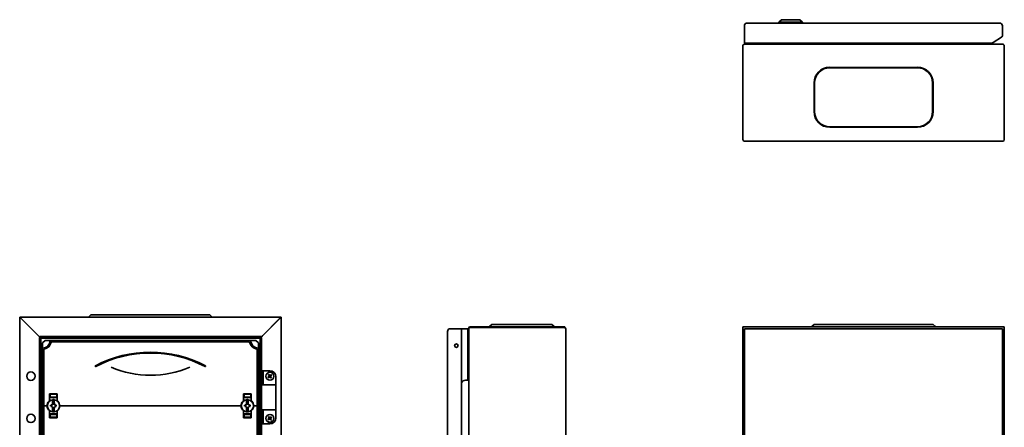
# Model space of a CAD drawing. Units: millimetres. Extents: x -721 to 1351, y -232 to 970.
# Drawn here: x -721 to 447, y 487 to 970 of the extents above; entities that cross this region are included whole.
import ezdxf

# ---------------------------------------------------------------- set-up
doc = ezdxf.new("R2010")
doc.units = ezdxf.units.MM

msp = doc.modelspace()

# ---------------------------------------------------------------- linework, layer by layer
at = {"color": 7, "linetype": 'Continuous', "lineweight": 35}
for p, q in [((182.4, 970.4), (179.4, 967.4)), ((204.4, 970.4), (182.4, 970.4)), ((207.4, 967.4), (204.4, 970.4)), ((138.4, 963.3), (138.4, 943.4)), ((141.5, 966.4), (441.3, 966.4)), ((179.4, 967.4), (179.4, 966.4)), ((207.4, 967.4), (179.4, 967.4)), ((207.4, 966.4), (207.4, 967.4)), ((444.4, 951), (444.4, 963.3)), ((433.5, 943.4), (443.3, 949.9)), ((136.7, 919.5), (136.7, 939.5)), ((138.5, 941.3), (138.5, 941.3)), ((138.5, 941.3), (138.7, 941.3)), ((444.7, 941.3), (138.7, 941.3)), ((139.6, 942.4), (431.9, 942.4)), ((160, 942.4), (160, 942.3)), ((160.7, 942.3), (160.7, 942.4)), ((422.7, 942.3), (422.7, 942.4)), ((423.4, 942.4), (423.4, 942.3)), ((433.5, 943.4), (431.9, 942.4)), ((433.4, 943.3), (433.4, 943.3)), ((444.9, 941.3), (444.7, 941.3)), ((444.9, 941.3), (444.9, 941.3)), ((446.7, 919.5), (446.7, 939.5)), ((136.7, 828.1), (136.7, 919.5)), ((343.7, 913.9), (239.7, 913.9)), ((343.7, 913.4), (239.7, 913.4)), ((446.7, 828.1), (446.7, 919.5)), ((221.1, 895.4), (221.1, 861.4)), ((221.7, 895.4), (221.7, 861.4)), ((361.7, 861.4), (361.7, 895.4)), ((362.3, 861.4), (362.3, 895.4)), ((239.7, 843.4), (343.7, 843.4)), ((239.7, 842.8), (343.7, 842.8)), ((444.9, 826.3), (138.5, 826.3)), ((-636.6, 620.2), (-638.9, 617.9)), ((-636.6, 620.2), (-618, 620.2)), ((-618, 620.2), (-514, 620.2)), ((-514, 620.2), (-495.5, 620.2)), ((-493.2, 617.9), (-495.5, 620.2)), ((-721, 617.4), (-721, 32.4)), ((-721, 617.4), (-411, 617.4)), ((-720, 616.6), (-719.2, 615.8)), ((-719.2, 615.8), (-698.8, 595.4)), ((-698.8, 595.4), (-719, 615.6)), ((-412.8, 615.8), (-433.2, 595.4)), ((-433.2, 595.4), (-413, 615.6)), ((-411, 617.4), (-412.8, 615.8)), ((-411, 617.4), (-411, 32.4)), ((-163.4, 606.7), (-161.1, 608.9)), ((-161.1, 608.9), (-142.6, 608.9)), ((-142.6, 608.9), (-108.6, 608.9)), ((-108.6, 608.9), (-90, 608.9)), ((-87.7, 606.7), (-90, 608.9)), ((221.1, 608.9), (218.9, 606.7)), ((221.1, 608.9), (239.7, 608.9)), ((239.7, 608.9), (343.7, 608.9)), ((343.7, 608.9), (362.3, 608.9)), ((364.5, 606.7), (362.3, 608.9)), ((-213.6, 26.8), (-213.6, 600.6)), ((-197.1, 603.7), (-210.5, 603.7)), ((-197.1, 602.7), (-197.1, 603.7)), ((-197.1, 603.7), (-189.6, 603.7)), ((-197.1, 24.8), (-197.1, 602.5)), ((-189.5, 542.7), (-189.6, 603.7)), ((-188.5, 604.6), (-188.5, 22.8)), ((-186.7, 605.4), (-187.8, 605.4)), ((-186.7, 606.2), (-74.5, 606.2)), ((-166.7, 605.4), (-186.7, 605.4)), ((-166.7, 605.4), (-74.5, 605.4)), ((-74.5, 605.4), (-74.5, 606.2)), ((-73.5, 603.6), (-73.5, 21.2)), ((136.7, 606.2), (136.7, 21.2)), ((136.7, 606.2), (446.7, 606.2)), ((138.4, 603.7), (138.4, 23.7)), ((444.4, 603.7), (138.4, 603.7)), ((444.4, 23.7), (444.4, 603.7)), ((446.7, 606.2), (446.7, 21.2)), ((-697, 593.6), (-698.8, 595.4)), ((-697.7, 56.3), (-697.7, 593.5)), ((-697.7, 593.5), (-696, 593.5)), ((-697, 594.4), (-435, 594.4)), ((-697, 593.6), (-697, 594.4)), ((-697, 593.6), (-696.9, 593.5)), ((-695.2, 593.6), (-697, 593.6)), ((-696, 56.3), (-696, 593.5)), ((-695.2, 592.7), (-695.2, 593.6)), ((-695.2, 592.7), (-436.8, 592.7)), ((-691, 589.9), (-694, 586.9)), ((-694, 586.9), (-694, 580.9)), ((-685, 589.9), (-691, 589.9)), ((-447, 589.9), (-685, 589.9)), ((-448.9, 588.4), (-683.2, 588.4)), ((-447, 589.9), (-441, 589.9)), ((-441, 589.9), (-438, 586.9)), ((-438, 586.9), (-438, 580.9)), ((-436.8, 593.6), (-436.8, 592.7)), ((-436.8, 593.6), (-435, 593.6)), ((-436, 56.3), (-436, 593.5)), ((-434.3, 593.5), (-436, 593.5)), ((-435.1, 593.6), (-435.1, 593.5)), ((-435, 593.6), (-433.2, 595.4)), ((-435, 593.6), (-435, 594.4)), ((-434.3, 56.3), (-434.3, 593.5)), ((-694, 580.9), (-694, 512.4)), ((-692.5, 579.1), (-692.5, 512.4)), ((-439.5, 579.1), (-439.5, 512.4)), ((-438, 580.9), (-438, 512.4)), ((-432.3, 553.9), (-434.3, 553.9)), ((-432.3, 549.8), (-434.3, 549.8)), ((-434.3, 548.9), (-434.3, 539.4)), ((-434.3, 548.9), (-432.3, 548.9)), ((-432.3, 549.8), (-432.3, 553.9)), ((-430.3, 553.9), (-432.3, 553.9)), ((-432.3, 549.8), (-432.3, 548.9)), ((-432.3, 548.9), (-432.3, 539.4)), ((-430.3, 553.9), (-424.3, 553.9)), ((-426.3, 549), (-425.5, 549.6)), ((-425.3, 547.8), (-426.3, 549)), ((-425.5, 549.6), (-424.5, 548.5)), ((-423.9, 548.4), (-422.7, 549.3)), ((-422.7, 549.3), (-422.1, 548.5)), ((-434.3, 539.4), (-432.3, 539.4)), ((-433.8, 537.4), (-432.6, 537.4)), ((-423.7, 537.4), (-432.6, 537.4)), ((-426.6, 546.3), (-425.4, 547.2)), ((-425.9, 545.5), (-426.6, 546.3)), ((-424.7, 546.4), (-425.9, 545.5)), ((-424.7, 546.4), (-425.4, 547.2)), ((-425.3, 547.8), (-424.5, 548.5)), ((-423.4, 547), (-424.2, 546.4)), ((-423.2, 545.2), (-424.2, 546.4)), ((-423.9, 548.4), (-423.3, 547.6)), ((-423.7, 537.4), (-417.2, 537.4)), ((-423.4, 547), (-422.4, 545.8)), ((-422.1, 548.5), (-423.3, 547.6)), ((-422.4, 545.8), (-423.2, 545.2)), ((-417.3, 537.4), (-417.3, 546.9)), ((-417.2, 507.4), (-417.2, 537.4)), ((-190.5, 542.7), (-192.5, 542.7)), ((-190.5, 542.7), (-188.5, 542.7)), ((-685.5, 518.7), (-685.5, 526.7)), ((-681, 526.5), (-685, 526.4)), ((-685, 526.2), (-685, 526.4)), ((-685, 526.2), (-685, 522.6)), ((-677.5, 526.7), (-684.5, 526.7)), ((-682.5, 526.4), (-682.5, 526.2)), ((-681, 526.5), (-681, 526.7)), ((-677, 526.4), (-681, 526.5)), ((-681, 526.4), (-681, 526.5)), ((-681, 526.1), (-681, 526.2)), ((-679.5, 526.4), (-679.5, 526.2)), ((-677, 526.2), (-677, 526.4)), ((-677, 526.2), (-677, 522.6)), ((-676.5, 526.7), (-676.5, 518.7)), ((-455.5, 526.7), (-455.5, 518.7)), ((-451, 526.5), (-455, 526.4)), ((-455, 526.2), (-455, 526.4)), ((-455, 526.2), (-455, 522.6)), ((-454.5, 526.7), (-447.5, 526.7)), ((-452.5, 526.4), (-452.5, 526.2)), ((-451, 526.5), (-451, 526.7)), ((-447, 526.4), (-451, 526.5)), ((-451, 526.4), (-451, 526.5)), ((-451, 526.1), (-451, 526.2)), ((-449.5, 526.4), (-449.5, 526.2)), ((-447, 526.2), (-447, 526.4)), ((-447, 526.2), (-447, 522.6)), ((-446.5, 518.7), (-446.5, 526.7)), ((-685, 525.4), (-685.5, 525.4)), ((-684.5, 522.2), (-685.5, 522.2)), ((-685, 522.6), (-685, 522.4)), ((-681, 522.3), (-685, 522.4)), ((-684.5, 522.2), (-677.5, 522.2)), ((-682.5, 522.6), (-682.5, 522.5)), ((-681, 522.6), (-681, 522.7)), ((-681, 522.3), (-681, 522.4)), ((-681, 522.3), (-677, 522.4)), ((-679.5, 522.6), (-679.5, 522.5)), ((-676.5, 522.2), (-677.5, 522.2)), ((-677, 525.4), (-676.5, 525.4)), ((-677, 522.6), (-677, 522.4)), ((-676.3, 518.3), (-676.3, 518.2)), ((-455, 525.4), (-455.5, 525.4)), ((-455.5, 522.2), (-454.5, 522.2)), ((-455, 522.6), (-455, 522.4)), ((-451, 522.3), (-455, 522.4)), ((-447.5, 522.2), (-454.5, 522.2)), ((-452.5, 522.6), (-452.5, 522.5)), ((-451, 522.6), (-451, 522.7)), ((-451, 522.3), (-447, 522.4)), ((-451, 522.3), (-451, 522.4)), ((-449.5, 522.6), (-449.5, 522.5)), ((-447.5, 522.2), (-446.5, 522.2)), ((-447, 525.4), (-446.5, 525.4)), ((-447, 522.6), (-447, 522.4)), ((-694, 512.4), (-693, 512.4)), ((-694, 512.4), (-694, 387.4)), ((-692.5, 512.4), (-693, 512.4)), ((-692, 512.4), (-692.5, 512.4)), ((-692.5, 512.4), (-692.5, 387.4)), ((-692, 512.4), (-689, 512.4)), ((-688.5, 512.4), (-689, 512.4)), ((-688.3, 512.4), (-688.5, 512.4)), ((-685.5, 506.2), (-685.5, 498.2)), ((-684.5, 502.7), (-685.5, 502.7)), ((-685, 502.2), (-685, 502.5)), ((-681, 502.5), (-685, 502.5)), ((-685, 498.6), (-685, 502.2)), ((-684.5, 502.7), (-677.5, 502.7)), ((-682.5, 502.2), (-682.5, 502.4)), ((-681, 502.5), (-677, 502.5)), ((-681, 502.5), (-681, 502.4)), ((-681, 502.2), (-681, 502.1)), ((-679.5, 502.2), (-679.5, 502.4)), ((-676.5, 502.7), (-677.5, 502.7)), ((-677, 502.2), (-677, 502.5)), ((-677, 498.6), (-677, 502.2)), ((-676.5, 498.2), (-676.5, 506.2)), ((-673.5, 512.4), (-673.8, 512.4)), ((-673, 512.4), (-673.5, 512.4)), ((-673, 512.4), (-459, 512.4)), ((-459, 512.4), (-458.5, 512.4)), ((-458.5, 512.4), (-458.3, 512.4)), ((-455.7, 506.6), (-455.7, 506.6)), ((-455.5, 498.2), (-455.5, 506.2)), ((-455.5, 502.7), (-454.5, 502.7)), ((-455, 502.2), (-455, 502.5)), ((-451, 502.5), (-455, 502.5)), ((-455, 498.6), (-455, 502.2)), ((-447.5, 502.7), (-454.5, 502.7)), ((-452.5, 502.2), (-452.5, 502.4)), ((-451, 502.5), (-447, 502.5)), ((-451, 502.5), (-451, 502.4)), ((-451, 502.2), (-451, 502.1)), ((-449.5, 502.2), (-449.5, 502.4)), ((-447.5, 502.7), (-446.5, 502.7)), ((-447, 502.2), (-447, 502.5)), ((-447, 498.6), (-447, 502.2)), ((-446.5, 506.2), (-446.5, 498.2)), ((-443.8, 512.4), (-443.5, 512.4)), ((-443.5, 512.4), (-443, 512.4)), ((-440, 512.4), (-443, 512.4)), ((-440, 512.4), (-439.5, 512.4)), ((-439.5, 512.4), (-439, 512.4)), ((-439.5, 512.4), (-439.5, 387.4)), ((-438, 512.4), (-439, 512.4)), ((-438, 512.4), (-438, 387.4)), ((-434.3, 505.4), (-434.3, 495.9)), ((-434.3, 505.4), (-432.3, 505.4)), ((-432.6, 507.4), (-433.8, 507.4)), ((-432.6, 507.4), (-423.7, 507.4)), ((-432.3, 505.4), (-432.3, 495.9)), ((-417.2, 507.4), (-423.7, 507.4)), ((-417.3, 497.9), (-417.3, 507.4)), ((-685, 499.4), (-685.5, 499.4)), ((-685, 498.6), (-685, 498.4)), ((-685, 498.4), (-681, 498.3)), ((-677.5, 498.2), (-684.5, 498.2)), ((-682.5, 498.5), (-682.5, 498.6)), ((-681, 498.7), (-681, 498.6)), ((-681, 498.3), (-677, 498.4)), ((-681, 498.4), (-681, 498.3)), ((-681, 498.3), (-681, 498.2)), ((-679.5, 498.5), (-679.5, 498.6)), ((-677, 499.4), (-676.5, 499.4)), ((-677, 498.6), (-677, 498.4)), ((-455, 499.4), (-455.5, 499.4)), ((-455, 498.6), (-455, 498.4)), ((-455, 498.4), (-451, 498.3)), ((-454.5, 498.2), (-447.5, 498.2)), ((-452.5, 498.5), (-452.5, 498.6)), ((-451, 498.7), (-451, 498.6)), ((-451, 498.3), (-447, 498.4)), ((-451, 498.4), (-451, 498.3)), ((-451, 498.3), (-451, 498.2)), ((-449.5, 498.5), (-449.5, 498.6)), ((-447, 499.4), (-446.5, 499.4)), ((-447, 498.6), (-447, 498.4)), ((-434.3, 495.9), (-432.3, 495.9)), ((-432.3, 495), (-434.3, 495)), ((-434.3, 490.9), (-432.3, 490.9)), ((-432.3, 495.9), (-432.3, 495)), ((-432.3, 490.9), (-432.3, 495)), ((-432.3, 490.9), (-430.3, 490.9)), ((-430.3, 490.9), (-424.3, 490.9)), ((-426.6, 496.3), (-425.4, 497.2)), ((-425.9, 495.5), (-426.6, 496.3)), ((-426.3, 499), (-425.5, 499.6)), ((-425.3, 497.8), (-426.3, 499)), ((-424.7, 496.4), (-425.9, 495.5)), ((-425.5, 499.6), (-424.5, 498.5)), ((-424.7, 496.4), (-425.4, 497.2)), ((-425.3, 497.8), (-424.5, 498.5)), ((-423.4, 497), (-424.2, 496.4)), ((-423.2, 495.2), (-424.2, 496.4)), ((-423.9, 498.4), (-422.7, 499.3)), ((-423.9, 498.4), (-423.3, 497.6)), ((-423.4, 497), (-422.4, 495.8)), ((-422.1, 498.5), (-423.3, 497.6)), ((-422.4, 495.8), (-423.2, 495.2)), ((-422.7, 499.3), (-422.1, 498.5))]:
    msp.add_line(p, q, dxfattribs=at)
for centre, radius in [((-203.1, 583.7), 2.1), ((-707.7, 547.4), 5.05), ((-424.3, 547.4), 4.75), ((-424.3, 547.4), 4.65), ((-707.7, 497.4), 5.05), ((-424.3, 497.4), 4.75), ((-424.3, 497.4), 4.65)]:
    msp.add_circle(centre, radius, dxfattribs=at)
for centre, radius, start, end in [((141.5, 963.3), 3.1, 90, 180), ((441.3, 963.3), 3.1, 360, 90), ((443.4, 951), 1.05, 265.005, 360), ((138.5, 939.5), 1.8, 143.1301, 180), ((138.5, 939.5), 1.8, 90, 143.1301), ((444.9, 939.5), 1.8, 36.8699, 90), ((444.9, 939.5), 1.8, 360, 36.8699), ((239.7, 895.4), 18.6, 90, 180), ((239.7, 895.4), 18, 90, 180), ((343.7, 895.4), 18.6, 0, 90), ((343.7, 895.4), 18, 0, 90), ((239.7, 861.4), 18.6, 180, 270), ((239.7, 861.4), 18, 180, 270), ((343.7, 861.4), 18.6, 270, 0), ((343.7, 861.4), 18, 270, 0), ((138.5, 828.1), 1.8, 180, 270), ((444.9, 828.1), 1.8, 270, 0), ((-640.1, 619.1), 1.7, 270, 315), ((-492, 619.1), 1.7, 225, 270), ((-210.5, 600.6), 3.1, 90, 180), ((-186.7, 604.4), 1.8, 90, 165.5225), ((-164.6, 607.9), 1.7, 270, 315), ((-86.5, 607.9), 1.7, 225, 270), ((-75.3, 603.6), 1.8, 0, 90), ((217.7, 607.9), 1.7, 270, 315), ((365.7, 607.9), 1.7, 225, 270), ((-694, 589.9), 9, 270, 0), ((-694, 589.9), 10.5, 280.4757, 349.5243), ((-683.2, 587.9), 0.5, 90, 169.5243), ((-448.9, 587.9), 0.5, 10.4757, 90), ((-438, 589.9), 10.5, 190.4757, 259.5243), ((-438, 589.9), 9, 180, 270), ((-692, 579.1), 0.5, 100.4757, 180), ((-566, 435.8), 140.1, 62.2471, 117.7529), ((-566, 435.8), 139.1, 62.2471, 117.7529), ((-440, 579.1), 0.5, 0, 79.5243), ((-631, 559.4), 0.5, 117.7529, 297.7529), ((-566, 665.5), 117, 246.5505, 293.4495), ((-501, 559.4), 0.5, 242.2471, 62.2471), ((-424.3, 546.9), 7, 0, 90), ((-424.3, 547.4), 1.06, 157.5019, 189.6215), ((-424.3, 547.4), 0.851, 91.3206, 165.8028), ((-424.3, 547.4), 0.851, 165.8028, 181.3206), ((-424.3, 547.4), 0.851, 181.3206, 255.8028), ((-424.3, 547.4), 1.06, 247.5019, 279.6215), ((-424.3, 547.4), 1.06, 67.5019, 99.6215), ((-424.3, 547.4), 0.851, 255.8028, 271.3206), ((-424.3, 547.4), 0.851, 75.8028, 91.3206), ((-424.3, 547.4), 0.851, 271.3206, 345.8028), ((-424.3, 547.4), 0.851, 1.3206, 75.8028), ((-424.3, 547.4), 0.851, 345.8028, 1.3206), ((-424.3, 547.4), 1.06, 337.5019, 9.6215), ((-192.5, 537.7), 5, 90, 156.9261), ((-681, 512.4), 7.5, 133.4325, 180), ((-681, 512.4), 7.25, 97.2926, 262.7074), ((-686, 518.7), 0.5, 308.6822, 0), ((-595.7, 513), 86.5, 175.8662, 179.6275), ((-681, 512.4), 7.25, 96.3072, 97.2926), ((-597.5, 513), 84.4, 175.8662, 179.6275), ((-681.8, 519.4), 0.25, 359.9314, 96.1802), ((-681, 512.4), 7.25, 87.782, 92.218), ((-680.3, 519.4), 0.249, 83.7917, 159.7808), ((-764.5, 513), 84.4, 0.3725, 4.1338), ((-681, 512.4), 7.25, 82.7074, 83.6928), ((-681, 512.4), 7.25, 277.2926, 82.7074), ((-766.4, 513), 86.5, 0.3725, 4.1338), ((-676, 518.7), 0.5, 180, 231.3178), ((-681, 512.4), 7.5, 0, 46.5675), ((-451, 512.4), 7.5, 133.4325, 180), ((-451, 512.4), 7.25, 97.2926, 262.7074), ((-456, 518.7), 0.5, 308.6822, 0), ((-365.7, 513), 86.5, 175.8662, 179.6275), ((-451, 512.4), 7.25, 96.3072, 97.2926), ((-367.5, 513), 84.4, 175.8662, 179.6275), ((-451.8, 519.4), 0.25, 359.9314, 96.1802), ((-451, 512.4), 7.25, 87.782, 92.218), ((-450.3, 519.4), 0.249, 83.7917, 159.7808), ((-534.5, 513), 84.4, 0.3725, 4.1338), ((-451, 512.4), 7.25, 82.7074, 83.6928), ((-451, 512.4), 7.25, 277.2926, 82.7074), ((-536.4, 513), 86.5, 0.3725, 4.1338), ((-446, 518.7), 0.5, 180, 231.3178), ((-451, 512.4), 7.5, 0, 46.5675), ((-681, 512.4), 7.5, 180, 226.5675), ((-686, 506.2), 0.5, 360, 51.3178), ((-574.2, 512.4), 110.2, 179.684, 180.316), ((-681.1, 406.6), 106.7, 90.5698, 91.6248), ((-681.1, 618.2), 106.7, 268.3752, 269.4302), ((-595.7, 511.8), 86.5, 180.3725, 184.1338), ((-681, 512.4), 7.25, 262.7074, 263.6928), ((-597.5, 511.8), 84.4, 180.3725, 184.1338), ((-681, 512.4), 7.25, 267.782, 272.218), ((-680.3, 505.5), 0.25, 179.9314, 276.1802), ((-764.5, 511.8), 84.4, 355.8662, 359.6275), ((-681, 512.4), 7.25, 276.3072, 277.2926), ((-766.4, 511.8), 86.5, 355.8662, 359.6275), ((-680.9, 406.6), 106.7, 88.3752, 89.4302), ((-680.9, 618.2), 106.7, 270.5698, 271.6248), ((-787.9, 512.4), 110.2, 359.684, 0.316), ((-676, 506.2), 0.5, 128.6822, 180), ((-681, 512.4), 7.5, 313.4325, 0), ((-451, 512.4), 7.5, 180, 226.5675), ((-456, 506.2), 0.5, 0, 51.3178), ((-344.2, 512.4), 110.2, 179.684, 180.316), ((-451.1, 406.6), 106.7, 90.5698, 91.6248), ((-451.1, 618.2), 106.7, 268.3752, 269.4302), ((-365.7, 511.8), 86.5, 180.3725, 184.1338), ((-451, 512.4), 7.25, 262.7074, 263.6928), ((-367.5, 511.8), 84.4, 180.3725, 184.1338), ((-451, 512.4), 7.25, 267.782, 272.218), ((-450.3, 505.5), 0.25, 179.9314, 276.1802), ((-534.5, 511.8), 84.4, 355.8662, 359.6275), ((-451, 512.4), 7.25, 276.3072, 277.2926), ((-536.4, 511.8), 86.5, 355.8662, 359.6275), ((-450.9, 406.6), 106.7, 88.3752, 89.4302), ((-450.9, 618.2), 106.7, 270.5698, 271.6248), ((-557.9, 512.4), 110.2, 359.684, 0.316), ((-446, 506.2), 0.5, 128.6822, 180), ((-451, 512.4), 7.5, 313.4325, 0), ((-424.3, 497.4), 1.06, 157.5019, 189.6215), ((-424.3, 497.4), 0.851, 91.3206, 165.8028), ((-424.3, 497.4), 0.851, 165.8028, 181.3206), ((-424.3, 497.4), 0.851, 181.3206, 255.8028), ((-424.3, 497.4), 1.06, 247.5019, 279.6215), ((-424.3, 497.4), 1.06, 67.5019, 99.6215), ((-424.3, 497.4), 0.851, 255.8028, 271.3206), ((-424.3, 497.4), 0.851, 75.8028, 91.3206), ((-424.3, 497.9), 7, 270, 0), ((-424.3, 497.4), 0.851, 271.3206, 345.8028), ((-424.3, 497.4), 0.851, 1.3206, 75.8028), ((-424.3, 497.4), 0.851, 345.8028, 1.3206), ((-424.3, 497.4), 1.06, 337.5019, 9.6215)]:
    msp.add_arc(centre, radius, start, end, dxfattribs=at)
for centre, major_axis, ratio, start_param, end_param in [((-186.7, 604.6), (1.8, 0), 0.555556, 2.214297, 3.141593), ((-681, 526.3), (4, 0.07), 0.03491, 3.140982, 4.711779), ((-681, 526.4), (1.5, 0.03), 0.03491, 1.570186, 3.140982), ((-681, 526.3), (1.5, 0.03), 0.03491, 3.140982, 4.711779), ((-681, 526.4), (1.5, -0.03), 0.03491, 0.00061, 1.571407), ((-681, 526.3), (4, -0.07), 0.03491, 4.712999, 6.283796), ((-681, 526.3), (1.5, -0.03), 0.03491, 4.712999, 6.283796), ((-451, 526.3), (4, 0.07), 0.03491, 3.140982, 4.711779), ((-451, 526.4), (1.5, 0.03), 0.03491, 1.570186, 3.140982), ((-451, 526.3), (1.5, 0.03), 0.03491, 3.140982, 4.711779), ((-451, 526.4), (1.5, -0.03), 0.03491, 0.00061, 1.571407), ((-451, 526.3), (4, -0.07), 0.03491, 4.712999, 6.283796), ((-451, 526.3), (1.5, -0.03), 0.03491, 4.712999, 6.283796), ((-681, 522.6), (4, -0.07), 0.03491, 1.571407, 3.142203), ((-681, 522.6), (1.5, -0.03), 0.03491, 1.571407, 3.142203), ((-681, 522.4), (1.5, -0.03), 0.03491, 3.142203, 4.712999), ((-681, 522.6), (4, 0.07), 0.03491, 6.282575, 7.853371), ((-681, 522.6), (1.5, 0.03), 0.03491, 6.282575, 7.853371), ((-681, 522.4), (1.5, 0.03), 0.03491, 4.711779, 6.282575), ((-451, 522.6), (4, -0.07), 0.03491, 1.571407, 3.142203), ((-451, 522.6), (1.5, -0.03), 0.03491, 1.571407, 3.142203), ((-451, 522.4), (1.5, -0.03), 0.03491, 3.142203, 4.712999), ((-451, 522.6), (4, 0.07), 0.03491, 6.282575, 7.853371), ((-451, 522.6), (1.5, 0.03), 0.03491, 6.282575, 7.853371), ((-451, 522.4), (1.5, 0.03), 0.03491, 4.711779, 6.282575), ((-681, 502.3), (4, 0.07), 0.03491, 3.140982, 4.711779), ((-681, 502.4), (1.5, 0.03), 0.03491, 1.570186, 3.140982), ((-681, 502.3), (1.5, 0.03), 0.03491, 3.140982, 4.711779), ((-681, 502.4), (1.5, -0.03), 0.03491, 0.00061, 1.571407), ((-681, 502.3), (4, -0.07), 0.03491, 4.712999, 6.283796), ((-681, 502.3), (1.5, -0.03), 0.03491, 4.712999, 6.283796), ((-451, 502.3), (4, 0.07), 0.03491, 3.140982, 4.711779), ((-451, 502.4), (1.5, 0.03), 0.03491, 1.570186, 3.140982), ((-451, 502.3), (1.5, 0.03), 0.03491, 3.140982, 4.711779), ((-451, 502.4), (1.5, -0.03), 0.03491, 0.00061, 1.571407), ((-451, 502.3), (4, -0.07), 0.03491, 4.712999, 6.283796), ((-451, 502.3), (1.5, -0.03), 0.03491, 4.712999, 6.283796), ((-681, 498.6), (4, -0.07), 0.03491, 1.571407, 3.142203), ((-681, 498.6), (1.5, -0.03), 0.03491, 1.571407, 3.142203), ((-681, 498.4), (1.5, -0.03), 0.03491, 3.142203, 4.712999), ((-681, 498.6), (4, 0.07), 0.03491, 6.282575, 7.853371), ((-681, 498.6), (1.5, 0.03), 0.03491, 6.282575, 7.853371), ((-681, 498.4), (1.5, 0.03), 0.03491, 4.711779, 6.282575), ((-451, 498.6), (4, -0.07), 0.03491, 1.571407, 3.142203), ((-451, 498.6), (1.5, -0.03), 0.03491, 1.571407, 3.142203), ((-451, 498.4), (1.5, -0.03), 0.03491, 3.142203, 4.712999), ((-451, 498.6), (4, 0.07), 0.03491, 6.282575, 7.853371), ((-451, 498.6), (1.5, 0.03), 0.03491, 6.282575, 7.853371), ((-451, 498.4), (1.5, 0.03), 0.03491, 4.711779, 6.282575)]:
    msp.add_ellipse(centre, major_axis=major_axis, ratio=ratio, start_param=start_param, end_param=end_param, dxfattribs=at)
for points, knots in [([(139.5, 942.4), (139.4, 942.4), (139.2, 942.4), (139, 942.5), (138.7, 942.7), (138.6, 942.9), (138.4, 943.1), (138.4, 943.3), (138.4, 943.4)], [0, 0, 0, 0, 0.155186, 0.290444, 0.500345, 0.630695, 0.7576, 1, 1, 1, 1]), ([(-434.3, 539.4), (-434.3, 539.1), (-434.3, 538.7), (-434.3, 538.3), (-434.3, 538), (-434.2, 537.7), (-434.1, 537.5), (-433.9, 537.4), (-433.8, 537.4)], [0, 0, 0, 0, 0.260157, 0.376304, 0.488898, 0.603108, 0.723891, 1, 1, 1, 1]), ([(-432.3, 539.4), (-432.3, 539.1), (-432.3, 538.6), (-432.3, 538.1), (-432.3, 537.8), (-432.2, 537.6), (-432.2, 537.5), (-432.1, 537.4), (-432, 537.4)], [0, 0, 0, 0, 0.335901, 0.597081, 0.706038, 0.80569, 0.901608, 1, 1, 1, 1]), ([(-425.2, 547.4), (-425.2, 547.4), (-425.3, 547.3), (-425.3, 547.3), (-425.4, 547.2), (-425.4, 547.2)], [0, 0, 0, 0, 0.23856, 0.872012, 1, 1, 1, 1]), ([(-425.3, 547.8), (-425.3, 547.8), (-425.3, 547.8), (-425.2, 547.7), (-425.2, 547.6), (-425.2, 547.6)], [0, 0, 0, 0, 0.127988, 0.76144, 1, 1, 1, 1]), ([(-424.7, 546.4), (-424.7, 546.4), (-424.7, 546.5), (-424.6, 546.5), (-424.6, 546.6), (-424.5, 546.6)], [0, 0, 0, 0, 0.127988, 0.76144, 1, 1, 1, 1]), ([(-424.4, 548.3), (-424.4, 548.3), (-424.4, 548.3), (-424.5, 548.4), (-424.5, 548.5), (-424.5, 548.5)], [0, 0, 0, 0, 0.23856, 0.872012, 1, 1, 1, 1]), ([(-424.3, 546.6), (-424.3, 546.5), (-424.3, 546.5), (-424.2, 546.4), (-424.2, 546.4), (-424.2, 546.4)], [0, 0, 0, 0, 0.23856, 0.872012, 1, 1, 1, 1]), ([(-423.9, 548.4), (-423.9, 548.4), (-424, 548.3), (-424.1, 548.3), (-424.1, 548.2), (-424.1, 548.2)], [0, 0, 0, 0, 0.127988, 0.76144, 1, 1, 1, 1]), ([(-423.5, 547.4), (-423.5, 547.4), (-423.4, 547.5), (-423.3, 547.5), (-423.3, 547.6), (-423.3, 547.6)], [0, 0, 0, 0, 0.23856, 0.872012, 1, 1, 1, 1]), ([(-423.4, 547), (-423.4, 547), (-423.4, 547.1), (-423.5, 547.1), (-423.5, 547.2), (-423.5, 547.2)], [0, 0, 0, 0, 0.127988, 0.76144, 1, 1, 1, 1]), ([(-685.5, 526.7), (-685.5, 526.7), (-685.5, 526.7), (-685.4, 526.7), (-685.2, 526.7), (-684.9, 526.7), (-684.7, 526.7), (-684.6, 526.7), (-684.5, 526.7)], [0, 0, 0, 0, 0.1966195, 0.4128937, 0.5493265, 0.7629972, 0.9766896, 1, 1, 1, 1]), ([(-677.5, 526.7), (-677.5, 526.7), (-677.4, 526.7), (-677.2, 526.7), (-677, 526.7), (-676.7, 526.7), (-676.6, 526.7), (-676.5, 526.7), (-676.5, 526.7)], [0, 0, 0, 0, 0.045504, 0.177866, 0.391701, 0.605509, 0.819997, 1, 1, 1, 1]), ([(-454.5, 526.7), (-454.6, 526.7), (-454.7, 526.7), (-454.9, 526.7), (-455.1, 526.7), (-455.4, 526.7), (-455.5, 526.7), (-455.5, 526.7), (-455.5, 526.7)], [0, 0, 0, 0, 0.045504, 0.177866, 0.391701, 0.605509, 0.819997, 1, 1, 1, 1]), ([(-446.5, 526.7), (-446.5, 526.7), (-446.6, 526.7), (-446.7, 526.7), (-446.9, 526.7), (-447.2, 526.7), (-447.4, 526.7), (-447.5, 526.7), (-447.5, 526.7)], [0, 0, 0, 0, 0.1966195, 0.4128937, 0.5493265, 0.7629972, 0.9766896, 1, 1, 1, 1]), ([(-686.2, 517.9), (-686.1, 517.9), (-686, 518), (-685.9, 518.1), (-685.8, 518.2), (-685.7, 518.3), (-685.7, 518.3), (-685.7, 518.3)], [0, 0, 0, 0, 0.276348, 0.51984, 0.684352, 0.840906, 1, 1, 1, 1]), ([(-685.7, 518.3), (-685.7, 518.3), (-685.7, 518.3), (-685.7, 518.3), (-685.7, 518.3)], [0, 0, 0, 0, 0.249871, 1, 1, 1, 1]), ([(-685.6, 518.4), (-685.6, 518.4), (-685.5, 518.4), (-685.4, 518.5), (-685.4, 518.5)], [0, 0, 0, 0, 0.617284, 1, 1, 1, 1]), ([(-685.4, 518.5), (-685.3, 518.6), (-684.9, 518.9), (-684.7, 519.4), (-684.5, 519.6), (-684.5, 519.6)], [0, 0, 0, 0, 0.346052, 0.994587, 1, 1, 1, 1]), ([(-681.3, 519.7), (-681.3, 519.7), (-681.4, 519.7), (-681.6, 519.6), (-681.7, 519.6), (-681.8, 519.6), (-681.8, 519.6), (-681.8, 519.6)], [0, 0, 0, 0, 0.093466, 0.324443, 0.552605, 0.777282, 1, 1, 1, 1]), ([(-680.2, 519.6), (-680.2, 519.6), (-680.3, 519.6), (-680.3, 519.6), (-680.4, 519.6), (-680.6, 519.6), (-680.7, 519.7), (-680.8, 519.7)], [0, 0, 0, 0, 0.088041, 0.312673, 0.53987, 0.769113, 1, 1, 1, 1]), ([(-677.5, 519.6), (-677.5, 519.6), (-677.4, 519.4), (-677.2, 518.9), (-676.8, 518.6), (-676.7, 518.5)], [0, 0, 0, 0, 0.005413, 0.653948, 1, 1, 1, 1]), ([(-676.7, 518.5), (-676.7, 518.5), (-676.5, 518.4), (-676.4, 518.3), (-676.4, 518.3), (-676.4, 518.3)], [0, 0, 0, 0, 0.3765145, 0.9704228, 1, 1, 1, 1]), ([(-676.4, 518.3), (-676.4, 518.3), (-676.4, 518.3), (-676.3, 518.3), (-676.3, 518.3)], [0, 0, 0, 0, 0.579351, 1, 1, 1, 1]), ([(-676.4, 518.3), (-676.3, 518.3), (-676.3, 518.3), (-676.3, 518.2), (-676.2, 518.1), (-676.1, 518), (-675.9, 517.9), (-675.9, 517.9)], [0, 0, 0, 0, 0.136489, 0.299445, 0.49119, 0.731342, 1, 1, 1, 1]), ([(-455.7, 518.3), (-455.7, 518.3), (-455.7, 518.3), (-455.8, 518.2), (-455.9, 518.1), (-456, 518), (-456.1, 517.9), (-456.2, 517.9)], [0, 0, 0, 0, 0.136489, 0.299445, 0.49119, 0.731342, 1, 1, 1, 1]), ([(-455.7, 518.2), (-455.7, 518.3), (-455.7, 518.3), (-455.7, 518.3), (-455.7, 518.3)], [0, 0, 0, 0, 0.249472, 1, 1, 1, 1]), ([(-455.4, 518.5), (-455.4, 518.5), (-455.5, 518.4), (-455.6, 518.4), (-455.6, 518.4)], [0, 0, 0, 0, 0.560873, 1, 1, 1, 1]), ([(-454.5, 519.6), (-454.5, 519.6), (-454.7, 519.4), (-454.9, 518.9), (-455.3, 518.6), (-455.4, 518.5)], [0, 0, 0, 0, 0.005413, 0.653948, 1, 1, 1, 1]), ([(-451.3, 519.7), (-451.3, 519.7), (-451.4, 519.7), (-451.6, 519.6), (-451.7, 519.6), (-451.8, 519.6), (-451.8, 519.6), (-451.8, 519.6)], [0, 0, 0, 0, 0.093466, 0.324443, 0.552605, 0.777282, 1, 1, 1, 1]), ([(-450.2, 519.6), (-450.2, 519.6), (-450.3, 519.6), (-450.3, 519.6), (-450.4, 519.6), (-450.6, 519.6), (-450.7, 519.7), (-450.8, 519.7)], [0, 0, 0, 0, 0.088041, 0.312673, 0.53987, 0.769113, 1, 1, 1, 1]), ([(-446.7, 518.5), (-446.8, 518.6), (-447.2, 518.9), (-447.4, 519.4), (-447.5, 519.6), (-447.5, 519.6)], [0, 0, 0, 0, 0.346052, 0.994587, 1, 1, 1, 1]), ([(-446.5, 518.4), (-446.5, 518.4), (-446.6, 518.4), (-446.7, 518.5), (-446.7, 518.5)], [0, 0, 0, 0, 0.562169, 1, 1, 1, 1]), ([(-446.4, 518.3), (-446.4, 518.3), (-446.4, 518.3), (-446.3, 518.3), (-446.3, 518.3)], [0, 0, 0, 0, 0.250116, 1, 1, 1, 1]), ([(-445.9, 517.9), (-445.9, 517.9), (-446.1, 518), (-446.2, 518.1), (-446.3, 518.2), (-446.3, 518.3), (-446.3, 518.3), (-446.4, 518.3)], [0, 0, 0, 0, 0.276348, 0.51984, 0.684352, 0.840906, 1, 1, 1, 1]), ([(-686.2, 507), (-686.1, 506.9), (-686, 506.8), (-685.9, 506.7), (-685.8, 506.6), (-685.7, 506.6), (-685.7, 506.6), (-685.7, 506.6)], [0, 0, 0, 0, 0.276348, 0.51984, 0.684352, 0.840906, 1, 1, 1, 1]), ([(-685.7, 506.6), (-685.7, 506.6), (-685.7, 506.6), (-685.7, 506.6), (-685.7, 506.6)], [0, 0, 0, 0, 0.250116, 1, 1, 1, 1]), ([(-685.6, 506.4), (-685.5, 506.4), (-685.5, 506.4), (-685.4, 506.3), (-685.4, 506.3)], [0, 0, 0, 0, 0.562169, 1, 1, 1, 1]), ([(-685.4, 506.3), (-685.3, 506.2), (-684.9, 505.9), (-684.7, 505.5), (-684.5, 505.2), (-684.5, 505.2)], [0, 0, 0, 0, 0.3460522, 0.9945866, 1, 1, 1, 1]), ([(-681.6, 505.4), (-681.6, 505.3), (-681.6, 505.3), (-681.7, 505.3), (-681.7, 505.2), (-681.7, 505.2), (-681.8, 505.2), (-681.8, 505.2), (-681.8, 505.2), (-681.8, 505.2), (-681.8, 505.2)], [0, 0, 0, 0, 0.228316, 0.431088, 0.602437, 0.745312, 0.858948, 0.941259, 0.991348, 1, 1, 1, 1]), ([(-681.8, 505.2), (-681.8, 505.2), (-681.8, 505.2), (-681.8, 505.2), (-681.6, 505.2), (-681.5, 505.2), (-681.4, 505.2), (-681.3, 505.2)], [0, 0, 0, 0, 0.088041, 0.312673, 0.53987, 0.769113, 1, 1, 1, 1]), ([(-680.8, 505.2), (-680.7, 505.2), (-680.7, 505.2), (-680.5, 505.2), (-680.4, 505.2), (-680.3, 505.2), (-680.3, 505.2), (-680.2, 505.2)], [0, 0, 0, 0, 0.093466, 0.324443, 0.552605, 0.777282, 1, 1, 1, 1]), ([(-677.5, 505.2), (-677.5, 505.2), (-677.4, 505.5), (-677.2, 505.9), (-676.8, 506.2), (-676.7, 506.3)], [0, 0, 0, 0, 0.005413, 0.653948, 1, 1, 1, 1]), ([(-676.7, 506.3), (-676.7, 506.3), (-676.6, 506.4), (-676.5, 506.4), (-676.5, 506.4)], [0, 0, 0, 0, 0.560873, 1, 1, 1, 1]), ([(-676.4, 506.6), (-676.3, 506.6), (-676.3, 506.6), (-676.3, 506.6), (-676.2, 506.7), (-676.1, 506.8), (-675.9, 506.9), (-675.9, 507)], [0, 0, 0, 0, 0.136489, 0.299445, 0.49119, 0.731342, 1, 1, 1, 1]), ([(-676.3, 506.6), (-676.3, 506.6), (-676.3, 506.6), (-676.3, 506.6), (-676.4, 506.6)], [0, 0, 0, 0, 0.2494719, 1, 1, 1, 1]), ([(-455.7, 506.6), (-455.7, 506.6), (-455.7, 506.6), (-455.8, 506.6), (-455.9, 506.7), (-456, 506.8), (-456.1, 506.9), (-456.2, 507)], [0, 0, 0, 0, 0.136489, 0.299445, 0.49119, 0.731342, 1, 1, 1, 1]), ([(-455.7, 506.6), (-455.7, 506.6), (-455.7, 506.6), (-455.7, 506.6), (-455.7, 506.6)], [0, 0, 0, 0, 0.579351, 1, 1, 1, 1]), ([(-455.4, 506.3), (-455.4, 506.3), (-455.5, 506.4), (-455.7, 506.5), (-455.7, 506.5), (-455.7, 506.5)], [0, 0, 0, 0, 0.376514, 0.970423, 1, 1, 1, 1]), ([(-454.5, 505.2), (-454.5, 505.2), (-454.7, 505.5), (-454.9, 505.9), (-455.3, 506.2), (-455.4, 506.3)], [0, 0, 0, 0, 0.005413, 0.653948, 1, 1, 1, 1]), ([(-451.6, 505.4), (-451.6, 505.3), (-451.6, 505.3), (-451.7, 505.3), (-451.7, 505.2), (-451.7, 505.2), (-451.8, 505.2), (-451.8, 505.2), (-451.8, 505.2), (-451.8, 505.2), (-451.8, 505.2)], [0, 0, 0, 0, 0.228316, 0.431088, 0.602437, 0.745312, 0.858948, 0.941259, 0.991348, 1, 1, 1, 1]), ([(-451.8, 505.2), (-451.8, 505.2), (-451.8, 505.2), (-451.8, 505.2), (-451.6, 505.2), (-451.5, 505.2), (-451.4, 505.2), (-451.3, 505.2)], [0, 0, 0, 0, 0.088041, 0.312673, 0.53987, 0.769113, 1, 1, 1, 1]), ([(-450.8, 505.2), (-450.7, 505.2), (-450.7, 505.2), (-450.5, 505.2), (-450.4, 505.2), (-450.3, 505.2), (-450.3, 505.2), (-450.2, 505.2)], [0, 0, 0, 0, 0.093466, 0.324443, 0.552605, 0.777282, 1, 1, 1, 1]), ([(-446.7, 506.3), (-446.8, 506.2), (-447.2, 505.9), (-447.4, 505.5), (-447.5, 505.2), (-447.5, 505.2)], [0, 0, 0, 0, 0.346052, 0.994587, 1, 1, 1, 1]), ([(-446.5, 506.5), (-446.5, 506.4), (-446.6, 506.4), (-446.7, 506.3), (-446.7, 506.3)], [0, 0, 0, 0, 0.617284, 1, 1, 1, 1]), ([(-445.9, 507), (-445.9, 506.9), (-446.1, 506.8), (-446.2, 506.7), (-446.3, 506.6), (-446.3, 506.6), (-446.3, 506.6), (-446.4, 506.6)], [0, 0, 0, 0, 0.276348, 0.51984, 0.684352, 0.840906, 1, 1, 1, 1]), ([(-446.3, 506.6), (-446.3, 506.6), (-446.3, 506.6), (-446.4, 506.6), (-446.4, 506.6)], [0, 0, 0, 0, 0.249871, 1, 1, 1, 1]), ([(-433.8, 507.4), (-433.8, 507.4), (-434, 507.3), (-434.2, 507.2), (-434.3, 506.9), (-434.3, 506.6), (-434.3, 506.1), (-434.3, 505.7), (-434.3, 505.4)], [0, 0, 0, 0, 0.1836244, 0.3414371, 0.4785676, 0.6027575, 0.7725777, 1, 1, 1, 1]), ([(-432, 507.4), (-432.1, 507.4), (-432.2, 507.3), (-432.3, 507.2), (-432.3, 506.9), (-432.3, 506.3), (-432.3, 505.8), (-432.3, 505.4)], [0, 0, 0, 0, 0.126449, 0.24574, 0.366601, 0.497454, 1, 1, 1, 1]), ([(-685.5, 498.2), (-685.5, 498.2), (-685.5, 498.2), (-685.4, 498.2), (-685.2, 498.2), (-684.9, 498.2), (-684.7, 498.2), (-684.6, 498.2), (-684.5, 498.2)], [0, 0, 0, 0, 0.19662, 0.412894, 0.549326, 0.762997, 0.97669, 1, 1, 1, 1]), ([(-677.5, 498.2), (-677.5, 498.2), (-677.4, 498.2), (-677.2, 498.2), (-677, 498.2), (-676.7, 498.2), (-676.6, 498.2), (-676.5, 498.2), (-676.5, 498.2)], [0, 0, 0, 0, 0.0455041, 0.1778663, 0.3917005, 0.6055085, 0.8199973, 1, 1, 1, 1]), ([(-454.5, 498.2), (-454.6, 498.2), (-454.7, 498.2), (-454.9, 498.2), (-455.1, 498.2), (-455.4, 498.2), (-455.5, 498.2), (-455.5, 498.2), (-455.5, 498.2)], [0, 0, 0, 0, 0.0455041, 0.1778663, 0.3917005, 0.6055085, 0.8199973, 1, 1, 1, 1]), ([(-446.5, 498.2), (-446.5, 498.2), (-446.6, 498.2), (-446.7, 498.2), (-446.9, 498.2), (-447.2, 498.2), (-447.4, 498.2), (-447.5, 498.2), (-447.5, 498.2)], [0, 0, 0, 0, 0.19662, 0.412894, 0.549326, 0.762997, 0.97669, 1, 1, 1, 1]), ([(-425.2, 497.4), (-425.2, 497.4), (-425.3, 497.3), (-425.3, 497.3), (-425.4, 497.2), (-425.4, 497.2)], [0, 0, 0, 0, 0.23856, 0.872012, 1, 1, 1, 1]), ([(-425.3, 497.8), (-425.3, 497.8), (-425.3, 497.8), (-425.2, 497.7), (-425.2, 497.6), (-425.2, 497.6)], [0, 0, 0, 0, 0.127988, 0.76144, 1, 1, 1, 1]), ([(-424.7, 496.4), (-424.7, 496.4), (-424.7, 496.5), (-424.6, 496.5), (-424.6, 496.6), (-424.5, 496.6)], [0, 0, 0, 0, 0.127988, 0.76144, 1, 1, 1, 1]), ([(-424.4, 498.3), (-424.4, 498.3), (-424.4, 498.3), (-424.5, 498.4), (-424.5, 498.5), (-424.5, 498.5)], [0, 0, 0, 0, 0.23856, 0.872012, 1, 1, 1, 1]), ([(-424.3, 496.6), (-424.3, 496.5), (-424.3, 496.5), (-424.2, 496.4), (-424.2, 496.4), (-424.2, 496.4)], [0, 0, 0, 0, 0.23856, 0.872012, 1, 1, 1, 1]), ([(-423.9, 498.4), (-423.9, 498.4), (-424, 498.3), (-424.1, 498.3), (-424.1, 498.2), (-424.1, 498.2)], [0, 0, 0, 0, 0.127988, 0.76144, 1, 1, 1, 1]), ([(-423.5, 497.4), (-423.5, 497.4), (-423.4, 497.5), (-423.3, 497.5), (-423.3, 497.6), (-423.3, 497.6)], [0, 0, 0, 0, 0.23856, 0.872012, 1, 1, 1, 1]), ([(-423.4, 497), (-423.4, 497), (-423.4, 497.1), (-423.5, 497.1), (-423.5, 497.2), (-423.5, 497.2)], [0, 0, 0, 0, 0.127988, 0.76144, 1, 1, 1, 1])]:
    msp.add_open_spline(points, degree=3, knots=knots, dxfattribs=at)

doc.saveas('drawing.dxf')
